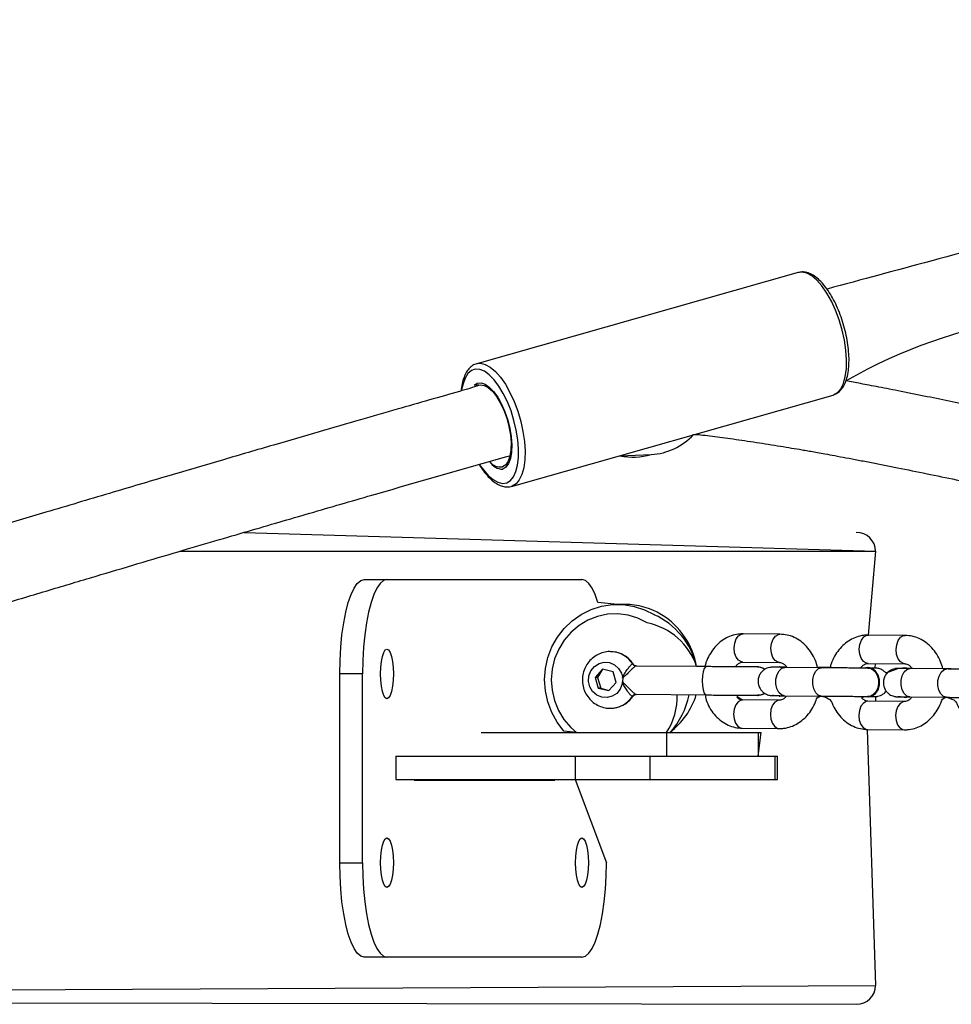
# Model space of a CAD drawing. Units: millimetres. Extents: x 547 to 1183, y 462 to 806.
# Drawn here: x 748 to 768, y 628 to 649 of the extents above; entities that cross this region are included whole.
import ezdxf

# ---------------------------------------------------------------- set-up
doc = ezdxf.new("R2010")
doc.units = ezdxf.units.MM
doc.header["$LTSCALE"] = 45

msp = doc.modelspace()

# ---------------------------------------------------------------- linework, layer by layer
at = {"color": 7, "linetype": 'Continuous', "lineweight": 25}
for p, q in [((764.413, 643.663), (757.598, 641.73)), ((757.598, 641.73), (757.607, 641.732)), ((765.15, 641.066), (765.163, 641.07)), ((758.335, 639.132), (765.15, 641.066)), ((760.634, 639.782), (761.294, 639.81)), ((758.348, 639.137), (758.335, 639.132)), ((752.67, 638.158), (766.055, 637.758)), ((765.899, 635.981), (766.055, 637.758)), ((755.212, 637.158), (755.695, 637.158)), ((755.695, 637.158), (759.829, 637.158)), ((760.738, 636.631), (760.583, 636.631)), ((764.025, 636), (763.245, 636.008)), ((766.679, 635.973), (765.899, 635.981)), ((760.265, 635.257), (760.108, 635.085)), ((760.265, 635.257), (760.16, 635.085)), ((760.487, 635.203), (760.265, 635.257)), ((762.459, 635.313), (760.985, 635.326)), ((762.435, 635.317), (762.258, 635.319)), ((763.239, 635.408), (764.019, 635.4)), ((763.556, 635.305), (763.554, 635.309)), ((764.024, 635.31), (764.018, 635.3)), ((764.908, 635.289), (764.128, 635.297)), ((765.089, 635.291), (765.003, 635.292)), ((765.738, 635.285), (765.738, 635.285)), ((765.897, 635.291), (765.891, 635.281)), ((765.893, 635.381), (766.673, 635.374)), ((766.035, 635.281), (766.055, 635.38)), ((766.678, 635.283), (766.672, 635.274)), ((767.563, 635.263), (766.782, 635.27)), ((755.179, 635.158), (754.696, 635.158)), ((754.696, 631.158), (754.696, 635.158)), ((755.179, 631.158), (755.179, 635.158)), ((760.108, 635.085), (760.174, 634.859)), ((760.16, 635.085), (760.108, 635.085)), ((760.16, 635.085), (760.226, 634.859)), ((760.553, 634.977), (760.487, 635.203)), ((760.174, 634.859), (760.396, 634.804)), ((760.226, 634.859), (760.174, 634.859)), ((760.226, 634.859), (760.396, 634.804)), ((760.396, 634.804), (760.553, 634.977)), ((760.98, 634.726), (762.454, 634.713)), ((764.013, 634.6), (763.233, 634.608)), ((763.554, 634.702), (763.567, 634.702)), ((764.007, 634.69), (764.039, 634.692)), ((764.007, 634.69), (764.02, 634.69)), ((764.007, 634.69), (764.007, 634.69)), ((764.02, 634.69), (764.051, 634.692)), ((764.122, 634.697), (764.902, 634.689)), ((765.887, 634.681), (765.894, 634.671)), ((766.055, 634.58), (766.055, 634.681)), ((766.661, 634.664), (766.693, 634.666)), ((766.661, 634.664), (766.675, 634.663)), ((766.661, 634.664), (766.661, 634.664)), ((766.675, 634.663), (766.706, 634.666)), ((766.777, 634.67), (767.557, 634.663)), ((760.392, 634.433), (760.427, 634.431)), ((760.392, 634.433), (760.427, 634.431)), ((766.668, 634.574), (765.887, 634.581)), ((763.227, 634.008), (764.008, 634)), ((765.881, 633.981), (766.662, 633.974)), ((766.055, 628.558), (765.881, 633.981)), ((757.691, 633.918), (757.691, 633.918)), ((757.691, 633.918), (761.624, 633.918)), ((761.624, 633.918), (761.624, 633.418)), ((761.624, 633.918), (763.561, 633.918)), ((763.561, 633.418), (763.629, 633.918)), ((763.561, 633.918), (763.561, 633.418)), ((763.561, 633.918), (763.629, 633.918)), ((755.882, 633.418), (755.882, 632.918)), ((755.882, 633.418), (759.686, 633.418)), ((759.686, 633.418), (759.686, 632.918)), ((759.686, 633.418), (761.265, 633.418)), ((761.265, 633.418), (761.265, 632.918)), ((761.265, 633.418), (763.92, 633.418)), ((761.624, 633.418), (763.561, 633.418)), ((763.92, 633.418), (763.92, 632.918)), ((763.92, 633.418), (763.971, 633.418)), ((763.971, 632.918), (763.971, 633.418)), ((755.882, 632.918), (759.686, 632.918)), ((756.27, 632.898), (756.27, 632.898)), ((759.255, 632.898), (756.27, 632.898)), ((758.772, 632.918), (758.772, 632.898)), ((759.255, 632.898), (759.255, 632.898)), ((759.686, 632.918), (761.265, 632.918)), ((759.686, 632.918), (760.346, 631.158)), ((761.265, 632.918), (763.92, 632.918)), ((763.92, 632.918), (763.971, 632.918)), ((754.696, 631.158), (755.179, 631.158)), ((755.695, 629.158), (755.212, 629.158)), ((759.829, 629.158), (755.695, 629.158)), ((706.929, 628.258), (765.64, 628.158))]:
    msp.add_line(p, q, dxfattribs=at)
at = {"color": 8, "linetype": 'Continuous', "lineweight": 25}
for p, q in [((751.31, 637.758), (766.055, 637.758)), ((760.906, 635.369), (760.917, 635.358)), ((760.912, 634.695), (760.901, 634.684)), ((706.929, 628.258), (766.055, 628.558))]:
    msp.add_line(p, q, dxfattribs=at)
at = {"color": 8, "linetype": 'Continuous', "lineweight": 25, "flags": 128}
for points in [[(765.163, 641.07), (765.246, 641.118), (765.316, 641.201), (765.371, 641.315), (765.411, 641.457), (765.433, 641.625), (765.437, 641.813), (765.424, 642.015), (765.393, 642.228), (765.345, 642.444), (765.282, 642.657), (765.205, 642.863), (765.117, 643.055), (765.02, 643.229), (764.916, 643.378), (764.808, 643.501), (764.7, 643.592), (764.593, 643.649), (764.492, 643.672), (764.413, 643.663)], [(757.607, 641.732), (757.677, 641.739), (757.778, 641.716), (757.885, 641.659), (757.993, 641.567), (758.101, 641.445), (758.205, 641.296), (758.302, 641.122), (758.39, 640.93), (758.467, 640.724), (758.53, 640.51), (758.578, 640.294), (758.609, 640.082), (758.622, 639.88), (758.618, 639.692), (758.596, 639.524), (758.556, 639.382), (758.501, 639.268), (758.431, 639.185), (758.348, 639.137)], [(758.233, 639.208), (758.311, 639.254), (758.377, 639.334), (758.429, 639.444), (758.465, 639.583), (758.484, 639.744), (758.485, 639.925), (758.47, 640.12), (758.437, 640.323), (758.388, 640.528), (758.325, 640.73), (758.248, 640.923), (758.161, 641.1), (758.066, 641.258), (757.966, 641.391), (757.863, 641.496), (757.76, 641.57), (757.661, 641.61), (757.568, 641.615), (757.485, 641.586), (757.412, 641.523), (757.353, 641.427), (757.309, 641.303), (757.268, 641.154)], [(757.645, 641.276), (757.542, 641.274), (757.61, 641.317), (757.689, 641.325), (757.774, 641.298), (757.864, 641.237), (757.955, 641.143), (758.042, 641.022), (758.123, 640.876), (758.195, 640.713), (758.255, 640.538), (758.3, 640.358), (758.329, 640.179), (758.341, 640.01), (758.335, 639.855), (758.311, 639.722), (758.271, 639.615), (758.216, 639.539), (758.148, 639.495), (758.148, 639.495)], [(757.65, 639.598), (757.741, 639.485), (757.843, 639.365), (757.946, 639.276), (758.048, 639.219), (758.144, 639.196), (758.233, 639.208)], [(763.239, 635.408), (763.207, 635.412), (763.146, 635.448), (763.096, 635.516), (763.065, 635.606), (763.054, 635.709), (763.066, 635.811), (763.1, 635.901), (763.15, 635.968), (763.212, 636.003), (763.245, 636.008)], [(764.019, 635.4), (763.987, 635.405), (763.926, 635.441), (763.877, 635.508), (763.845, 635.598), (763.834, 635.701), (763.847, 635.803), (763.88, 635.893), (763.93, 635.96), (763.992, 635.995), (764.025, 636)], [(765.893, 635.381), (765.861, 635.386), (765.8, 635.422), (765.75, 635.489), (765.719, 635.58), (765.708, 635.682), (765.72, 635.785), (765.754, 635.875), (765.804, 635.942), (765.866, 635.977), (765.899, 635.981)], [(766.673, 635.374), (766.641, 635.378), (766.58, 635.414), (766.531, 635.481), (766.499, 635.572), (766.488, 635.675), (766.501, 635.777), (766.534, 635.867), (766.584, 635.934), (766.646, 635.969), (766.679, 635.973)], [(762.459, 635.313), (762.445, 635.308), (762.42, 635.273), (762.399, 635.206), (762.384, 635.116), (762.379, 635.013), (762.383, 634.91), (762.395, 634.82), (762.416, 634.753), (762.441, 634.718), (762.454, 634.713)], [(764.122, 634.697), (764.058, 634.715), (764.002, 634.768), (763.961, 634.848), (763.94, 634.946), (763.941, 635.05), (763.964, 635.148), (764.006, 635.227), (764.063, 635.279), (764.128, 635.297)], [(764.902, 634.689), (764.839, 634.708), (764.783, 634.76), (764.742, 634.84), (764.72, 634.938), (764.721, 635.042), (764.744, 635.14), (764.786, 635.22), (764.843, 635.271), (764.908, 635.289)], [(766.777, 634.67), (766.713, 634.689), (766.657, 634.741), (766.616, 634.821), (766.594, 634.919), (766.595, 635.024), (766.618, 635.121), (766.661, 635.201), (766.718, 635.253), (766.782, 635.27)], [(767.557, 634.663), (767.493, 634.681), (767.437, 634.734), (767.396, 634.814), (767.375, 634.912), (767.375, 635.016), (767.399, 635.114), (767.441, 635.193), (767.498, 635.245), (767.562, 635.263)], [(763.233, 634.608), (763.2, 634.603), (763.139, 634.568), (763.088, 634.501), (763.055, 634.411), (763.043, 634.309), (763.053, 634.206), (763.085, 634.116), (763.134, 634.048), (763.195, 634.012), (763.227, 634.008)], [(764.013, 634.6), (763.98, 634.596), (763.919, 634.56), (763.868, 634.494), (763.835, 634.403), (763.823, 634.301), (763.833, 634.198), (763.865, 634.108), (763.915, 634.041), (763.976, 634.005), (764.008, 634)], [(765.887, 634.581), (765.854, 634.577), (765.793, 634.542), (765.742, 634.475), (765.709, 634.385), (765.697, 634.282), (765.707, 634.18), (765.739, 634.089), (765.788, 634.022), (765.849, 633.986), (765.881, 633.981)], [(766.668, 634.574), (766.634, 634.569), (766.573, 634.534), (766.522, 634.467), (766.489, 634.377), (766.477, 634.275), (766.487, 634.172), (766.519, 634.082), (766.569, 634.014), (766.63, 633.978), (766.662, 633.974)]]:
    msp.add_lwpolyline(points, dxfattribs=at)
at = {"color": 7, "linetype": 'Continuous', "lineweight": 25, "flags": 128}
for points in [[(757.645, 641.276), (757.673, 641.281), (757.754, 641.27), (757.841, 641.225), (757.929, 641.146), (758.016, 641.036), (758.098, 640.902), (758.172, 640.747), (758.233, 640.578), (758.281, 640.402), (758.313, 640.227), (758.328, 640.059), (758.324, 639.905), (758.303, 639.773), (758.265, 639.666), (758.212, 639.589), (758.145, 639.547)], [(754.696, 635.158), (754.701, 635.443), (754.717, 635.722), (754.742, 635.989), (754.778, 636.24), (754.822, 636.468), (754.874, 636.67), (754.933, 636.841), (754.998, 636.978), (755.067, 637.077), (755.139, 637.138), (755.212, 637.158)], [(755.695, 637.158), (755.622, 637.138), (755.55, 637.077), (755.481, 636.978), (755.416, 636.841), (755.357, 636.67), (755.305, 636.468), (755.261, 636.24), (755.225, 635.989), (755.2, 635.722), (755.184, 635.443), (755.179, 635.158)], [(760.583, 636.631), (760.167, 636.67), (760.108, 636.841), (760.044, 636.978), (759.975, 637.077), (759.903, 637.138), (759.829, 637.158)], [(759.71, 633.918), (759.446, 633.947), (759.303, 634.134), (759.188, 634.342), (759.104, 634.565), (759.054, 634.798), (759.037, 635.037), (759.055, 635.275), (759.107, 635.508), (759.193, 635.73), (759.309, 635.937), (759.453, 636.123), (759.623, 636.285), (759.815, 636.419), (760.023, 636.522), (760.244, 636.592), (760.473, 636.627), (760.704, 636.626), (760.932, 636.589), (761.153, 636.518), (761.36, 636.414)], [(761.212, 636.241), (761.015, 636.338), (760.806, 636.402), (760.59, 636.429), (760.373, 636.421), (760.159, 636.377), (759.956, 636.298), (759.767, 636.186), (759.598, 636.044), (759.453, 635.876), (759.336, 635.686), (759.25, 635.479), (759.197, 635.26), (759.179, 635.036), (759.195, 634.811), (759.247, 634.592), (759.331, 634.385), (759.447, 634.194), (759.591, 634.025), (759.71, 633.918)], [(755.695, 635.683), (755.73, 635.666), (755.763, 635.613), (755.791, 635.53), (755.813, 635.421), (755.826, 635.294), (755.831, 635.158), (755.826, 635.023), (755.813, 634.896), (755.791, 634.787), (755.763, 634.704), (755.73, 634.651), (755.695, 634.633), (755.66, 634.651), (755.628, 634.704), (755.599, 634.787), (755.578, 634.896), (755.564, 635.023), (755.56, 635.158), (755.564, 635.294), (755.578, 635.421), (755.599, 635.53), (755.628, 635.613), (755.66, 635.666), (755.695, 635.683)], [(760.414, 635.397), (760.519, 635.352), (760.606, 635.276), (760.666, 635.176), (760.693, 635.062), (760.684, 634.945), (760.641, 634.836), (760.568, 634.746), (760.471, 634.684), (760.361, 634.656), (760.247, 634.665), (760.142, 634.709), (760.055, 634.785), (759.996, 634.886), (759.969, 635), (759.977, 635.117), (760.02, 635.226), (760.094, 635.316), (760.19, 635.378), (760.301, 635.405), (760.414, 635.397)], [(764.061, 635.303), (764.012, 635.31), (763.968, 635.305)], [(764.061, 635.303), (764.024, 635.31), (764.024, 635.31)], [(765.881, 634.684), (765.881, 634.671), (765.963, 634.689), (766.037, 634.742), (766.091, 634.824), (766.121, 634.925), (766.122, 635.033), (766.094, 635.134), (766.041, 635.217), (765.968, 635.272), (765.886, 635.291), (765.842, 635.287)], [(765.894, 634.671), (765.976, 634.689), (766.049, 634.742), (766.104, 634.824), (766.133, 634.925), (766.134, 635.033), (766.106, 635.134), (766.053, 635.217), (765.981, 635.272), (765.898, 635.291), (765.897, 635.291)], [(766.716, 635.277), (766.667, 635.284), (766.622, 635.279)], [(766.716, 635.277), (766.679, 635.283), (766.678, 635.283)], [(763.554, 634.702), (763.651, 634.72), (763.703, 634.744)], [(755.695, 631.683), (755.73, 631.666), (755.763, 631.613), (755.791, 631.53), (755.813, 631.421), (755.826, 631.294), (755.831, 631.158), (755.826, 631.023), (755.813, 630.896), (755.791, 630.787), (755.763, 630.704), (755.73, 630.651), (755.695, 630.633), (755.66, 630.651), (755.628, 630.704), (755.599, 630.787), (755.578, 630.896), (755.564, 631.023), (755.56, 631.158), (755.564, 631.294), (755.578, 631.421), (755.599, 631.53), (755.628, 631.613), (755.66, 631.666), (755.695, 631.683)], [(759.829, 631.683), (759.864, 631.666), (759.897, 631.613), (759.925, 631.53), (759.946, 631.421), (759.96, 631.294), (759.965, 631.158), (759.96, 631.023), (759.946, 630.896), (759.925, 630.787), (759.897, 630.704), (759.864, 630.651), (759.829, 630.633), (759.794, 630.651), (759.761, 630.704), (759.733, 630.787), (759.712, 630.896), (759.698, 631.023), (759.693, 631.158), (759.698, 631.294), (759.712, 631.421), (759.733, 631.53), (759.761, 631.613), (759.794, 631.666), (759.829, 631.683)], [(755.212, 629.158), (755.139, 629.179), (755.067, 629.239), (754.998, 629.339), (754.933, 629.476), (754.874, 629.647), (754.822, 629.849), (754.778, 630.077), (754.742, 630.328), (754.717, 630.595), (754.701, 630.874), (754.696, 631.158)], [(755.179, 631.158), (755.184, 630.874), (755.2, 630.595), (755.225, 630.328), (755.261, 630.077), (755.305, 629.849), (755.357, 629.647), (755.416, 629.476), (755.481, 629.339), (755.55, 629.239), (755.622, 629.179), (755.695, 629.158)], [(759.829, 629.158), (759.903, 629.179), (759.975, 629.239), (760.044, 629.339), (760.108, 629.476), (760.167, 629.647), (760.22, 629.849), (760.264, 630.077), (760.299, 630.328), (760.325, 630.595), (760.34, 630.874), (760.346, 631.158)]]:
    msp.add_lwpolyline(points, dxfattribs=at)
at = {"color": 7, "linetype": 'Continuous', "lineweight": 25}
for centre, radius, start, end in [((761.237, 641.1), 1.292, 272.506, 317.7073), ((758.102, 639.839), 0.295, 220.0521, 278.3854), ((760.91, 641.041), 1.29, 257.6548, 287.3066), ((760.737, 635.126), 1.505, 58.8345, 89.9502), ((760.7, 634.956), 1.6, 13.1023, 65.6105), ((760.681, 635.048), 1.6, 9.7407, 58.5763), ((760.932, 634.868), 1.401, 18.7669, 78.4889), ((760.987, 635.422), 0.0958, 213.0383, 269.1847), ((763.54, 635.023), 0.285, 54.4475, 92.7147), ((760.98, 634.63), 0.0956, 89.801, 146.004), ((760.445, 634.683), 1.405, 327.0215, 1.4387), ((760.71, 635.203), 1.617, 307.4426, 342.599), ((760.511, 635.019), 1.616, 317.0407, 349.1825)]:
    msp.add_arc(centre, radius, start, end, dxfattribs=at)
at = {"color": 8, "linetype": 'Continuous', "lineweight": 25}
for centre, radius, start, end in [((758.157, 639.828), 0.333, 212.6254, 268.4419), ((760.424, 635.056), 0.575, 33.042, 85.765), ((760.425, 635.005), 0.574, 270.2266, 326.0101)]:
    msp.add_arc(centre, radius, start, end, dxfattribs=at)
at = {"color": 7, "linetype": 'Continuous', "lineweight": 25}
for centre, start_param, end_param in [((765.64, 637.758), 0, 1.570796), ((765.64, 628.558), 4.712389, 6.283185)]:
    msp.add_ellipse(centre, major_axis=(0.414, 0), ratio=0.96605, start_param=start_param, end_param=end_param, dxfattribs=at)
for points, knots in [([(788.178, 649.02), (786.637, 648.674), (783.267, 647.93), (778.084, 646.693), (772.659, 645.338), (768.304, 644.199), (765.758, 643.511), (765.023, 643.313)], [0, 0, 0, 0, 0.203486, 0.437388, 0.671295, 0.905205, 1, 1, 1, 1]), ([(765.424, 641.366), (766.664, 642.095), (769.538, 642.874), (774.103, 644.053), (779.302, 645.342), (784.202, 646.503), (787.405, 647.204), (788.801, 647.51)], [0, 0, 0, 0, 0.151025, 0.368763, 0.586495, 0.819773, 1, 1, 1, 1]), ([(765.163, 641.07), (765.188, 641.079), (765.238, 641.101), (765.309, 641.159), (765.375, 641.248), (765.427, 641.363), (765.465, 641.503), (765.487, 641.665), (765.492, 641.843), (765.48, 642.032), (765.453, 642.229), (765.411, 642.428), (765.356, 642.626), (765.287, 642.819), (765.208, 643.001), (765.12, 643.168), (765.023, 643.318), (764.92, 643.446), (764.812, 643.551), (764.704, 643.625), (764.598, 643.666), (764.5, 643.681), (764.441, 643.667), (764.414, 643.66)], [0, 0, 0, 0, 0.027797, 0.0717484, 0.1170796, 0.1654607, 0.2161412, 0.2673707, 0.3182625, 0.3687907, 0.4190549, 0.4691597, 0.5191945, 0.5692367, 0.6193389, 0.6695867, 0.7200803, 0.770956, 0.8223613, 0.8743623, 0.9204194, 0.9636083, 1, 1, 1, 1]), ([(757.607, 641.732), (757.6, 641.728), (757.555, 641.721), (757.486, 641.678), (757.411, 641.605), (757.35, 641.505), (757.304, 641.379), (757.276, 641.261), (757.27, 641.179), (757.268, 641.154)], [0, 0, 0, 0, 0.056464, 0.217752, 0.37924, 0.549388, 0.730536, 0.917593, 1, 1, 1, 1]), ([(787.072, 636.148), (787.186, 635.567), (787.084, 635.608), (786.91, 635.675), (786.708, 635.752), (786.532, 635.817), (786.383, 635.872), (786.255, 635.919), (786.13, 635.964), (786.002, 636.009), (785.871, 636.056), (785.621, 636.143), (785.236, 636.275), (784.7, 636.454), (783.992, 636.683), (783.095, 636.965), (781.986, 637.3), (780.692, 637.679), (779.203, 638.101), (777.517, 638.561), (775.794, 639.014), (774.085, 639.449), (772.41, 639.859), (770.789, 640.241), (769.563, 640.518), (768.708, 640.705), (768.193, 640.816), (767.67, 640.925), (767.228, 641.016), (766.869, 641.089), (766.602, 641.142), (766.353, 641.191), (766.126, 641.235), (765.922, 641.274), (765.742, 641.307), (765.579, 641.338), (765.476, 641.357), (765.424, 641.366)], [0, 0, 0, 0, 0.008015, 0.0236535, 0.0378052, 0.0504713, 0.0593816, 0.0674524, 0.0754021, 0.0834066, 0.0914661, 0.0995805, 0.1290116, 0.1590407, 0.188901, 0.2414482, 0.2936433, 0.345843, 0.4157601, 0.4856851, 0.5556157, 0.6255504, 0.6920126, 0.7584778, 0.8249438, 0.8469135, 0.8694807, 0.8928391, 0.9169873, 0.9299511, 0.9427773, 0.9546639, 0.9655805, 0.9755279, 0.9845064, 0.9921807, 1, 1, 1, 1]), ([(757.645, 641.276), (757.529, 641.228), (757.17, 641.126), (756.582, 640.958), (755.882, 640.757), (755.103, 640.533), (754.23, 640.28), (753.261, 639.998), (752.197, 639.687), (751.038, 639.347), (749.783, 638.975), (748.537, 638.605), (747.315, 638.239), (746.126, 637.881), (744.878, 637.504), (743.57, 637.106), (742.203, 636.688), (740.938, 636.299), (740.129, 636.049), (739.797, 635.946)], [0, 0, 0, 0, 0.0246408, 0.0604472, 0.0987381, 0.1423334, 0.1912397, 0.2454642, 0.305013, 0.369894, 0.4401158, 0.515686, 0.5788197, 0.6452651, 0.7150245, 0.788104, 0.8645064, 0.9442355, 1, 1, 1, 1]), ([(762.192, 640.231), (762.268, 640.233), (762.369, 640.222), (762.542, 640.202), (762.753, 640.175), (762.977, 640.145), (763.215, 640.112), (763.461, 640.075), (763.714, 640.036), (763.965, 639.996), (764.207, 639.956), (764.401, 639.923), (764.557, 639.896), (764.684, 639.874), (764.825, 639.849), (764.994, 639.818), (765.195, 639.782), (765.432, 639.738), (765.69, 639.689), (765.963, 639.637), (766.24, 639.583), (766.63, 639.505), (767.132, 639.403), (767.751, 639.274), (768.368, 639.142), (768.983, 639.007), (769.6, 638.869), (770.499, 638.665), (771.7, 638.383), (773.291, 637.997), (774.973, 637.574), (776.726, 637.116), (778.444, 636.651), (780.104, 636.184), (781.446, 635.792), (782.492, 635.475), (783.275, 635.232), (784.011, 634.996), (784.526, 634.826), (784.849, 634.716), (785.005, 634.663), (785.164, 634.608), (785.332, 634.549), (785.514, 634.485), (785.709, 634.415), (785.911, 634.341), (786.116, 634.265), (786.321, 634.187), (786.496, 634.12), (786.597, 634.079), (786.633, 634.065)], [0, 0, 0, 0, 0.007185, 0.019315, 0.031711, 0.044375, 0.057306, 0.070488, 0.083098, 0.096004, 0.107624, 0.117958, 0.123449, 0.129133, 0.135501, 0.142552, 0.151838, 0.162093, 0.173319, 0.184974, 0.19643, 0.207687, 0.232523, 0.256375, 0.279682, 0.302544, 0.324964, 0.347208, 0.399645, 0.452089, 0.51277, 0.573455, 0.634141, 0.694826, 0.755507, 0.788879, 0.822249, 0.855493, 0.887939, 0.895956, 0.903917, 0.911885, 0.920689, 0.930585, 0.941575, 0.953657, 0.965692, 0.978646, 0.99252, 1, 1, 1, 1]), ([(739.797, 635.031), (740.244, 634.41), (741.039, 634.656), (742.216, 635.018), (743.364, 635.37), (744.461, 635.705), (745.507, 636.022), (746.557, 636.34), (747.604, 636.655), (748.642, 636.966), (749.609, 637.255), (750.512, 637.523), (751.35, 637.77), (752.122, 637.998), (752.828, 638.205), (753.494, 638.399), (754.145, 638.589), (754.799, 638.779), (756.163, 639.173), (757.329, 639.51), (758.275, 639.777), (758.295, 639.782)], [0, 0, 0, 0, 0.0641257, 0.1290236, 0.1911742, 0.2505806, 0.3072453, 0.3611732, 0.4212189, 0.4774713, 0.5299345, 0.5786139, 0.6243902, 0.6662363, 0.7041553, 0.739345, 0.7746227, 0.8101066, 0.8457958, 0.9967111, 1, 1, 1, 1]), ([(757.65, 639.598), (757.655, 639.588), (757.691, 639.525), (757.765, 639.425), (757.869, 639.305), (757.979, 639.211), (758.089, 639.149), (758.195, 639.12), (758.283, 639.118), (758.333, 639.133), (758.353, 639.138)], [0, 0, 0, 0, 0.026913, 0.181249, 0.336918, 0.494377, 0.653371, 0.789683, 0.918755, 1, 1, 1, 1]), ([(763.245, 636.008), (763.21, 636.006), (763.125, 636.004), (762.993, 635.971), (762.854, 635.906), (762.728, 635.815), (762.617, 635.698), (762.525, 635.56), (762.463, 635.431), (762.442, 635.346), (762.435, 635.317)], [0, 0, 0, 0, 0.093326, 0.229456, 0.365423, 0.502578, 0.641868, 0.783599, 0.927456, 1, 1, 1, 1]), ([(764.824, 635.294), (764.81, 635.344), (764.779, 635.453), (764.699, 635.603), (764.595, 635.741), (764.47, 635.854), (764.329, 635.937), (764.178, 635.989), (764.075, 635.996), (764.025, 636)], [0, 0, 0, 0, 0.130639, 0.279368, 0.428072, 0.575728, 0.721105, 0.86336, 1, 1, 1, 1]), ([(765.899, 635.981), (765.864, 635.98), (765.779, 635.977), (765.647, 635.944), (765.508, 635.88), (765.382, 635.788), (765.271, 635.672), (765.179, 635.533), (765.117, 635.404), (765.096, 635.32), (765.089, 635.291)], [0, 0, 0, 0, 0.093344, 0.229501, 0.365494, 0.502664, 0.641985, 0.783748, 0.927633, 1, 1, 1, 1]), ([(767.479, 635.267), (767.464, 635.318), (767.433, 635.426), (767.353, 635.577), (767.249, 635.714), (767.124, 635.827), (766.983, 635.91), (766.832, 635.963), (766.729, 635.97), (766.679, 635.973)], [0, 0, 0, 0, 0.130643, 0.279372, 0.428074, 0.575727, 0.721109, 0.863368, 1, 1, 1, 1]), ([(760.467, 635.629), (760.451, 635.628), (760.39, 635.636), (760.283, 635.617), (760.156, 635.569), (760.043, 635.492), (759.95, 635.392), (759.882, 635.272), (759.842, 635.14), (759.833, 635.001), (759.856, 634.863), (759.909, 634.734), (759.99, 634.621), (760.094, 634.529), (760.217, 634.465), (760.319, 634.437), (760.379, 634.434), (760.392, 634.433)], [0, 0, 0, 0, 0.026673, 0.099347, 0.171836, 0.244275, 0.31681, 0.389569, 0.462629, 0.536004, 0.609651, 0.683459, 0.757289, 0.830999, 0.904466, 0.977624, 1, 1, 1, 1]), ([(760.917, 635.358), (760.905, 635.379), (760.868, 635.44), (760.78, 635.518), (760.661, 635.587), (760.55, 635.624), (760.481, 635.626), (760.457, 635.626)], [0, 0, 0, 0, 0.131524, 0.379444, 0.626606, 0.872727, 1, 1, 1, 1]), ([(760.985, 635.326), (760.982, 635.327), (760.97, 635.325), (760.94, 635.336), (760.927, 635.354), (760.921, 635.362)], [0, 0, 0, 0, 0.098713, 0.576685, 1, 1, 1, 1]), ([(763.556, 635.305), (763.547, 635.305), (763.523, 635.305), (763.459, 635.306), (763.359, 635.306), (763.234, 635.307), (763.09, 635.308), (762.932, 635.309), (762.765, 635.31), (762.602, 635.312), (762.499, 635.313), (762.451, 635.313)], [0, 0, 0, 0, 0.062535, 0.17902, 0.297552, 0.416841, 0.536342, 0.65592, 0.775532, 0.895167, 1, 1, 1, 1]), ([(763.085, 635.312), (763.088, 635.318), (763.108, 635.348), (763.149, 635.379), (763.197, 635.405), (763.225, 635.407), (763.239, 635.408)], [0, 0, 0, 0, 0.071835, 0.366823, 0.675066, 1, 1, 1, 1]), ([(763.548, 635.307), (763.542, 635.307), (763.521, 635.307), (763.455, 635.308), (763.35, 635.309), (763.226, 635.31), (763.13, 635.311), (763.085, 635.312)], [0, 0, 0, 0, 0.0855731, 0.3228732, 0.5553955, 0.7870432, 1, 1, 1, 1]), ([(763.548, 635.307), (763.553, 635.305), (763.586, 635.311), (763.644, 635.296), (763.689, 635.266), (763.706, 635.255)], [0, 0, 0, 0, 0.02839, 0.619083, 1, 1, 1, 1]), ([(764.018, 635.3), (764.002, 635.3), (763.957, 635.3), (763.901, 635.3), (763.873, 635.3), (763.861, 635.3), (763.855, 635.3), (763.847, 635.3), (763.832, 635.299), (763.798, 635.294), (763.748, 635.28), (763.685, 635.246), (763.626, 635.192), (763.581, 635.116), (763.558, 635.025), (763.566, 634.932), (763.598, 634.851), (763.643, 634.793), (763.691, 634.752), (763.738, 634.726), (763.78, 634.711), (763.812, 634.704), (763.833, 634.702), (763.843, 634.701), (763.849, 634.7), (763.855, 634.7), (763.863, 634.7), (763.882, 634.7), (763.93, 634.699), (764.01, 634.698), (764.085, 634.697), (764.122, 634.697)], [0, 0, 0, 0, 0.03953, 0.115305, 0.191733, 0.211978, 0.223398, 0.229744, 0.236145, 0.251683, 0.281609, 0.315035, 0.35955, 0.401462, 0.447632, 0.499525, 0.541996, 0.578407, 0.610183, 0.637542, 0.660272, 0.677813, 0.687531, 0.693088, 0.698147, 0.705887, 0.72329, 0.774202, 0.846913, 0.923699, 1, 1, 1, 1]), ([(764.128, 635.297), (764.108, 635.297), (764.051, 635.298), (763.973, 635.298), (763.911, 635.299), (763.879, 635.3), (763.877, 635.3), (763.876, 635.3)], [0, 0, 0, 0, 0.139699, 0.406187, 0.672366, 0.900194, 1, 1, 1, 1]), ([(764.019, 635.4), (764.025, 635.4), (764.045, 635.398), (764.082, 635.386), (764.131, 635.354), (764.161, 635.316), (764.174, 635.299)], [0, 0, 0, 0, 0.138291, 0.473059, 0.768421, 1, 1, 1, 1]), ([(764.174, 635.299), (764.151, 635.299), (764.109, 635.299), (764.076, 635.3), (764.061, 635.303)], [0, 0, 0, 0, 0.553553, 1, 1, 1, 1]), ([(765.003, 635.292), (764.983, 635.292), (764.928, 635.293), (764.864, 635.293), (764.824, 635.294)], [0, 0, 0, 0, 0.376678, 1, 1, 1, 1]), ([(765.891, 635.281), (765.874, 635.281), (765.825, 635.282), (765.726, 635.282), (765.593, 635.283), (765.448, 635.284), (765.298, 635.286), (765.151, 635.287), (765.018, 635.288), (764.943, 635.289), (764.908, 635.289)], [0, 0, 0, 0, 0.070816, 0.205876, 0.341263, 0.476757, 0.612277, 0.747819, 0.883344, 1, 1, 1, 1]), ([(765.738, 635.285), (765.742, 635.291), (765.762, 635.322), (765.803, 635.353), (765.851, 635.378), (765.879, 635.38), (765.893, 635.381)], [0, 0, 0, 0, 0.073702, 0.368097, 0.675748, 1, 1, 1, 1]), ([(765.891, 635.281), (765.886, 635.28), (765.915, 635.286), (765.97, 635.264), (766.038, 635.215), (766.089, 635.135), (766.117, 635.039), (766.119, 634.936), (766.094, 634.839), (766.045, 634.757), (765.978, 634.703), (765.919, 634.678), (765.887, 634.683), (765.881, 634.684)], [0, 0, 0, 0, 0.008997, 0.11628, 0.223552, 0.330815, 0.438073, 0.545325, 0.652573, 0.75983, 0.867085, 0.974351, 1, 1, 1, 1]), ([(766.531, 635.273), (766.275, 635.169), (766.255, 635.197), (766.214, 635.229), (766.167, 635.256), (766.125, 635.27), (766.093, 635.277), (766.073, 635.28), (766.063, 635.28), (766.057, 635.281), (766.051, 635.281), (766.042, 635.281), (766.023, 635.282), (765.986, 635.282), (765.942, 635.283), (765.925, 635.283)], [0, 0, 0, 0, 0.057674, 0.153499, 0.236001, 0.304547, 0.357443, 0.386741, 0.403511, 0.418749, 0.442092, 0.494588, 0.648119, 0.867385, 1, 1, 1, 1]), ([(766.035, 635.281), (766.035, 635.281), (766.035, 635.281), (766.021, 635.281), (765.992, 635.281), (765.953, 635.281), (765.935, 635.281)], [0, 0, 0, 0, 0.0568032, 0.3009706, 0.6755763, 1, 1, 1, 1]), ([(766.672, 635.274), (766.657, 635.274), (766.611, 635.274), (766.555, 635.274), (766.527, 635.274), (766.515, 635.274), (766.509, 635.274), (766.502, 635.273), (766.486, 635.272), (766.452, 635.268), (766.403, 635.253), (766.34, 635.22), (766.281, 635.165), (766.236, 635.09), (766.213, 634.999), (766.22, 634.905), (766.253, 634.825), (766.297, 634.766), (766.346, 634.725), (766.393, 634.699), (766.435, 634.684), (766.467, 634.678), (766.488, 634.675), (766.497, 634.674), (766.503, 634.674), (766.509, 634.674), (766.518, 634.674), (766.536, 634.673), (766.585, 634.673), (766.665, 634.672), (766.739, 634.671), (766.777, 634.67)], [0, 0, 0, 0, 0.03953, 0.115305, 0.191733, 0.211978, 0.223398, 0.229744, 0.236145, 0.251682, 0.281608, 0.315034, 0.359548, 0.401461, 0.447631, 0.499524, 0.541995, 0.578405, 0.610178, 0.637541, 0.660266, 0.677813, 0.687531, 0.693088, 0.698141, 0.705888, 0.72329, 0.774202, 0.846913, 0.923699, 1, 1, 1, 1]), ([(766.782, 635.27), (766.763, 635.271), (766.706, 635.271), (766.628, 635.272), (766.565, 635.273), (766.534, 635.273), (766.532, 635.273), (766.531, 635.273)], [0, 0, 0, 0, 0.139698, 0.406185, 0.672363, 0.900196, 1, 1, 1, 1]), ([(766.673, 635.374), (766.679, 635.373), (766.699, 635.372), (766.736, 635.36), (766.785, 635.328), (766.815, 635.29), (766.828, 635.273)], [0, 0, 0, 0, 0.13828, 0.473045, 0.768419, 1, 1, 1, 1]), ([(766.828, 635.273), (766.805, 635.273), (766.763, 635.273), (766.731, 635.273), (766.716, 635.277)], [0, 0, 0, 0, 0.551406, 1, 1, 1, 1]), ([(767.658, 635.266), (767.637, 635.266), (767.582, 635.266), (767.518, 635.267), (767.479, 635.267)], [0, 0, 0, 0, 0.375515, 1, 1, 1, 1]), ([(768.545, 635.255), (768.528, 635.255), (768.479, 635.255), (768.381, 635.256), (768.247, 635.257), (768.102, 635.258), (767.953, 635.259), (767.806, 635.26), (767.673, 635.262), (767.597, 635.262), (767.563, 635.263)], [0, 0, 0, 0, 0.070824, 0.205876, 0.341263, 0.476755, 0.612286, 0.747819, 0.883343, 1, 1, 1, 1]), ([(760.427, 634.431), (760.468, 634.434), (760.554, 634.438), (760.679, 634.482), (760.794, 634.555), (760.873, 634.628), (760.904, 634.681), (760.912, 634.695)], [0, 0, 0, 0, 0.212741, 0.448025, 0.68303, 0.918298, 1, 1, 1, 1]), ([(760.912, 634.695), (760.918, 634.696), (760.926, 634.709), (760.956, 634.726), (760.974, 634.725), (760.98, 634.725)], [0, 0, 0, 0, 0.201297, 0.734389, 1, 1, 1, 1]), ([(762.454, 634.713), (762.441, 634.665), (762.473, 634.556), (762.553, 634.405), (762.657, 634.267), (762.783, 634.154), (762.924, 634.071), (763.074, 634.019), (763.177, 634.011), (763.227, 634.008)], [0, 0, 0, 0, 0.133375, 0.281635, 0.429871, 0.577055, 0.721983, 0.86379, 1, 1, 1, 1]), ([(762.454, 634.713), (762.474, 634.713), (762.558, 634.712), (762.7, 634.711), (762.869, 634.71), (763.031, 634.708), (763.181, 634.707), (763.314, 634.706), (763.425, 634.706), (763.507, 634.706), (763.54, 634.705), (763.556, 634.705)], [0, 0, 0, 0, 0.0625985, 0.1820276, 0.3015804, 0.4211389, 0.5407095, 0.6603144, 0.7799819, 0.8997774, 1, 1, 1, 1]), ([(763.233, 634.608), (763.227, 634.608), (763.207, 634.609), (763.171, 634.621), (763.12, 634.654), (763.09, 634.694), (763.233, 634.608)], [0, 0, 0, 0, 0.136248, 0.466095, 0.757116, 1, 1, 1, 1]), ([(763.703, 634.744), (763.689, 634.744), (763.654, 634.718), (763.601, 634.703), (763.56, 634.708), (763.551, 634.709)], [0, 0, 0, 0, 0.19794, 0.825352, 1, 1, 1, 1]), ([(764.007, 634.69), (763.871, 634.7), (763.87, 634.7), (763.884, 634.7), (763.919, 634.7), (763.969, 634.7), (764.006, 634.7), (764.015, 634.7)], [0, 0, 0, 0, 0.045466, 0.241029, 0.541092, 0.896258, 1, 1, 1, 1]), ([(764.008, 634), (764.042, 634.001), (764.127, 634.004), (764.259, 634.037), (764.398, 634.101), (764.524, 634.193), (764.635, 634.309), (764.727, 634.448), (764.789, 634.578), (764.811, 634.664), (764.902, 634.689)], [0, 0, 0, 0, 0.093039, 0.228751, 0.364299, 0.501033, 0.639895, 0.78119, 0.924605, 1, 1, 1, 1]), ([(764.122, 634.697), (764.165, 634.692), (764.145, 634.66), (764.103, 634.628), (764.055, 634.603), (764.028, 634.601), (764.013, 634.6)], [0, 0, 0, 0, 0.083262, 0.374618, 0.679066, 1, 1, 1, 1]), ([(764.902, 634.689), (765.095, 634.639), (765.127, 634.53), (765.207, 634.378), (765.311, 634.24), (765.437, 634.127), (765.578, 634.045), (765.728, 633.992), (765.831, 633.985), (765.881, 633.981)], [0, 0, 0, 0, 0.133549, 0.281782, 0.429984, 0.577146, 0.722038, 0.863826, 1, 1, 1, 1]), ([(764.902, 634.689), (764.923, 634.689), (764.984, 634.688), (765.097, 634.687), (765.243, 634.686), (765.393, 634.685), (765.54, 634.684), (765.678, 634.683), (765.797, 634.682), (765.859, 634.681), (765.887, 634.681)], [0, 0, 0, 0, 0.070852, 0.206261, 0.341793, 0.477304, 0.612807, 0.748325, 0.883879, 1, 1, 1, 1]), ([(765.887, 634.581), (765.881, 634.582), (765.861, 634.583), (765.825, 634.595), (765.774, 634.627), (765.744, 634.667), (765.881, 634.684)], [0, 0, 0, 0, 0.1365689, 0.4671641, 0.7588841, 1, 1, 1, 1]), ([(765.894, 634.671), (765.933, 634.681), (765.962, 634.681), (766.004, 634.681), (766.033, 634.681), (766.045, 634.681), (766.051, 634.681), (766.059, 634.681), (766.074, 634.682), (766.108, 634.687), (766.158, 634.701), (766.22, 634.736), (766.263, 634.769), (766.278, 634.795), (766.278, 634.796)], [0, 0, 0, 0, 0.002195, 0.237418, 0.47465, 0.537515, 0.572964, 0.592647, 0.612528, 0.660758, 0.753655, 0.857418, 0.995602, 1, 1, 1, 1]), ([(766.661, 634.664), (766.525, 634.674), (766.525, 634.674), (766.539, 634.674), (766.573, 634.674), (766.623, 634.674), (766.661, 634.674), (766.669, 634.674)], [0, 0, 0, 0, 0.045495, 0.241023, 0.541095, 0.896258, 1, 1, 1, 1]), ([(766.662, 633.974), (766.696, 633.975), (766.781, 633.977), (766.913, 634.01), (767.052, 634.075), (767.178, 634.167), (767.289, 634.283), (767.381, 634.422), (767.443, 634.552), (767.465, 634.638), (767.557, 634.663)], [0, 0, 0, 0, 0.093036, 0.228749, 0.364299, 0.501026, 0.63989, 0.781191, 0.924607, 1, 1, 1, 1]), ([(766.777, 634.67), (766.819, 634.666), (766.799, 634.634), (766.757, 634.602), (766.709, 634.576), (766.682, 634.575), (766.668, 634.574)], [0, 0, 0, 0, 0.083248, 0.3746063, 0.6790817, 1, 1, 1, 1]), ([(767.557, 634.663), (767.578, 634.663), (767.638, 634.662), (767.752, 634.661), (767.897, 634.66), (768.047, 634.658), (768.195, 634.657), (768.333, 634.656), (768.452, 634.655), (768.513, 634.655), (768.542, 634.655)], [0, 0, 0, 0, 0.0708522, 0.206261, 0.3417925, 0.4773039, 0.6128067, 0.7483245, 0.8838789, 1, 1, 1, 1]), ([(767.557, 634.663), (767.75, 634.613), (767.781, 634.503), (767.861, 634.352), (767.966, 634.214), (768.091, 634.101), (768.232, 634.018), (768.382, 633.966), (768.485, 633.959), (768.536, 633.955)], [0, 0, 0, 0, 0.133549, 0.281777, 0.429985, 0.577147, 0.722038, 0.863826, 1, 1, 1, 1])]:
    msp.add_open_spline(points, degree=3, knots=knots, dxfattribs=at)
at = {"color": 8, "linetype": 'Continuous', "lineweight": 25}
for points, knots in [([(760.69, 635.07), (760.701, 635.117), (760.736, 635.17), (760.787, 635.248), (760.837, 635.315), (760.878, 635.361), (760.897, 635.367), (760.906, 635.369)], [0, 0, 0, 0, 0.169033, 0.401733, 0.608234, 0.804754, 1, 1, 1, 1]), ([(760.985, 635.326), (760.975, 635.323), (760.955, 635.318), (760.904, 635.275), (760.84, 635.213), (760.768, 635.139), (760.714, 635.092), (760.69, 635.07)], [0, 0, 0, 0, 0.184796, 0.372749, 0.573055, 0.800892, 1, 1, 1, 1]), ([(760.685, 634.989), (760.711, 634.966), (760.765, 634.917), (760.837, 634.841), (760.9, 634.778), (760.951, 634.734), (760.97, 634.729), (760.98, 634.726)], [0, 0, 0, 0, 0.208338, 0.433558, 0.63155, 0.81733, 1, 1, 1, 1]), ([(760.901, 634.684), (760.891, 634.687), (760.873, 634.693), (760.832, 634.738), (760.783, 634.807), (760.733, 634.886), (760.698, 634.94), (760.685, 634.989)], [0, 0, 0, 0, 0.1938815, 0.3890223, 0.5941075, 0.8251785, 1, 1, 1, 1])]:
    msp.add_open_spline(points, degree=3, knots=knots, dxfattribs=at)

doc.saveas('drawing.dxf')
